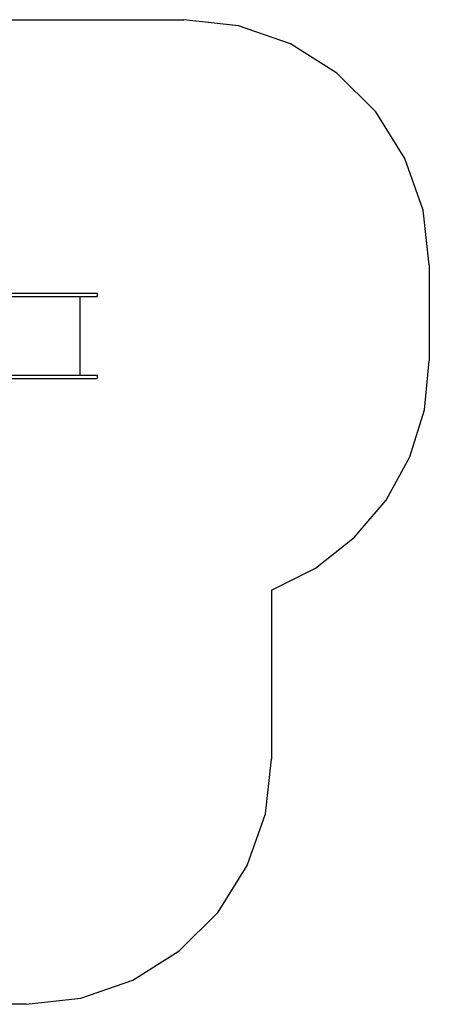
# Model space of a CAD drawing. Extents: x -3968 to 2434, y -3090 to 3164.
# Drawn here: x -72 to 2434, y -3090 to 2934 of the extents above; entities that cross this region are included whole.
import ezdxf

# ---------------------------------------------------------------- set-up
doc = ezdxf.new("R2010")
doc.units = 0
doc.layers.get('0').update_dxf_attribs({"linetype": 'CONTINUOUS'})

# ---------------------------------------------------------------- blocks, each defined once
blk = doc.blocks.new('005144')
at = {"color": 3}
for p, q in [((-257, 2934.3), (932.5, 2934.3)), ((1266.5, 2897), (932.5, 2934.3)), ((1583.9, 2786.3), (1266.5, 2897)), ((1868.6, 2607.6), (1583.9, 2786.3)), ((2106.4, 2370.1), (1868.6, 2607.6)), ((2285.3, 2085.5), (2106.4, 2370.1)), ((2396.4, 1768.3), (2285.3, 2085.5)), ((2434.1, 1434.3), (2396.4, 1768.3)), ((2434.1, 1434.3), (2434.1, 846.2)), ((2403.9, 546.6), (2434.1, 846.2)), ((2314.4, 259), (2403.9, 546.6)), ((2169.3, -4.8), (2314.4, 259)), ((1974.5, -234.4), (2169.3, -4.8)), ((1737.7, -420.4), (1974.5, -234.4)), ((1468.5, -555.4), (1737.7, -420.4)), ((1468.5, -555.4), (1468.5, -1589.5)), ((1430.9, -1923.3), (1468.5, -1589.5)), ((1320, -2240.3), (1430.9, -1923.3)), ((1141.3, -2524.8), (1320, -2240.3)), ((903.8, -2762.3), (1141.3, -2524.8)), ((619.4, -2941), (903.8, -2762.3)), ((302.3, -3051.9), (619.4, -2941)), ((-31.5, -3089.5), (302.3, -3051.9)), ((-31.5, -3089.5), (-2467.6, -3089.5))]:
    blk.add_line(p, q, dxfattribs=at)
for p, q in [((-1059.7, 1240.2), (298.1, 1240.2)), ((-900.4, 1261.2), (401.4, 1261.2)), ((298.1, 760.2), (298.1, 1240.2)), ((298.1, 1240.2), (401.4, 1240.2)), ((401.4, 1261.2), (401.4, 1240.2)), ((-1059.7, 760.2), (298.1, 760.2)), ((-900.4, 739.2), (401.4, 739.2)), ((298.1, 760.2), (401.4, 760.2)), ((401.4, 760.2), (401.4, 739.2))]:
    blk.add_line(p, q)

msp = doc.modelspace()

# ---------------------------------------------------------------- block references
at = {"ltscale": 100}
msp.add_blockref('005144', (0, 0), dxfattribs=at)

doc.saveas('drawing.dxf')
